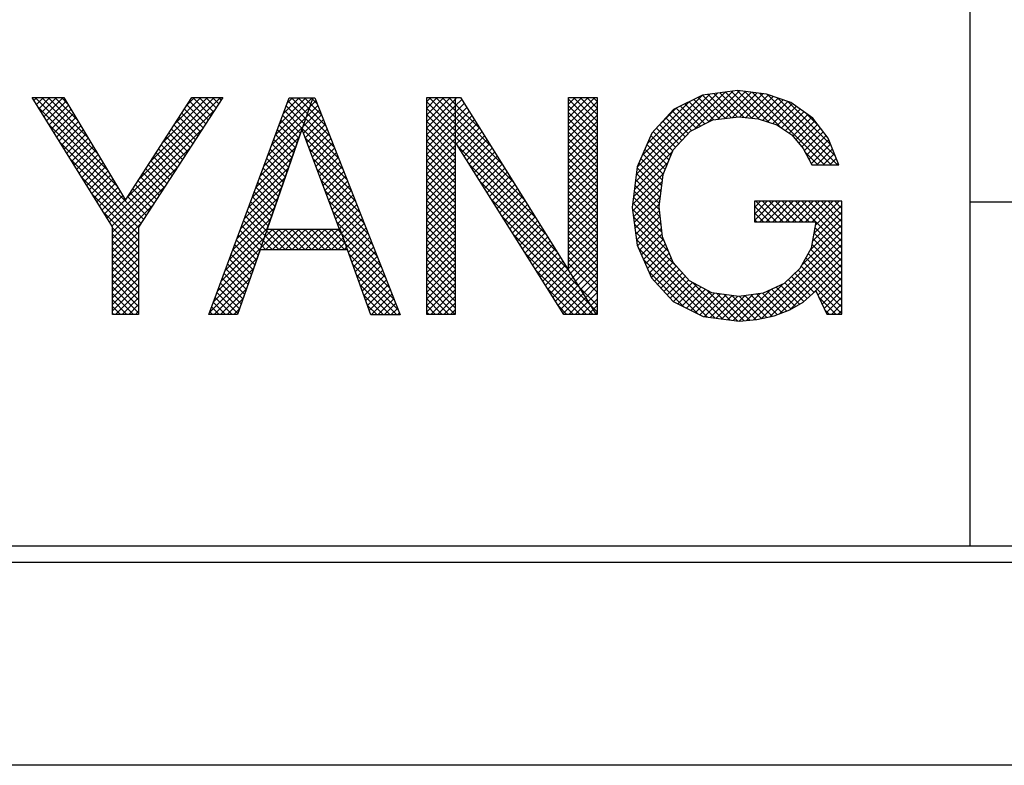
# Model space of a CAD drawing. Extents: x 2443 to 4204, y 32 to 1286.
# Drawn here: x 3600 to 3714, y 32 to 118 of the extents above; entities that cross this region are included whole.
import ezdxf

# ---------------------------------------------------------------- set-up
doc = ezdxf.new("R2010")
doc.units = 0
doc.header["$LTSCALE"] = 15
doc.header["$MEASUREMENT"] = 0
doc.layers.get('0').update_dxf_attribs({"color": 3, "linetype": 'CONTINUOUS'})
doc.layers.add('2', color=2, linetype='CONTINUOUS')
doc.layers.add('3', color=3, linetype='CONTINUOUS')

# ---------------------------------------------------------------- blocks, each defined once
blk = doc.blocks.new('*X0')
at = {"color": 0}
for p, q in [((452.523, 22.779), (452.57, 22.826)), ((452.523, 22.602), (452.696, 22.775)), ((452.523, 22.426), (452.764, 22.666)), ((453.192, 21.984), (452.523, 22.653)), ((452.523, 22.249), (452.832, 22.557)), ((453.489, 21.51), (452.523, 22.476)), ((452.523, 22.072), (452.9, 22.449)), ((452.523, 21.895), (452.968, 22.34)), ((453.787, 21.036), (452.523, 22.299)), ((452.523, 21.718), (453.036, 22.232)), ((454.084, 20.561), (452.523, 22.122)), ((452.56, 21.579), (453.105, 22.123)), ((452.628, 21.47), (453.173, 22.014)), ((454.382, 20.087), (452.523, 21.945)), ((454.679, 19.613), (452.523, 21.769)), ((452.697, 21.362), (453.241, 21.906)), ((452.765, 21.253), (453.309, 21.797)), ((454.976, 19.139), (452.6, 21.515)), ((452.833, 21.145), (453.377, 21.688)), ((452.901, 21.036), (453.445, 21.58)), ((452.97, 20.928), (453.513, 21.471)), ((453.038, 20.819), (453.582, 21.363)), ((453.106, 20.711), (453.65, 21.254)), ((455.274, 18.664), (452.9, 21.038)), ((453.175, 20.602), (453.718, 21.145)), ((453.243, 20.494), (453.786, 21.037)), ((453.311, 20.385), (453.854, 20.928)), ((453.379, 20.277), (453.922, 20.819)), ((453.448, 20.168), (453.99, 20.711)), ((455.571, 18.19), (453.2, 20.561)), ((453.516, 20.06), (454.059, 20.602)), ((453.584, 19.951), (454.127, 20.493)), ((453.653, 19.843), (454.195, 20.385)), ((453.721, 19.734), (454.263, 20.276)), ((453.789, 19.626), (454.331, 20.168)), ((455.869, 17.716), (453.5, 20.085)), ((453.857, 19.517), (454.399, 20.059)), ((453.926, 19.409), (454.467, 19.95)), ((453.994, 19.3), (454.536, 19.842)), ((454.062, 19.192), (454.604, 19.733)), ((454.13, 19.083), (454.672, 19.624)), ((456.166, 17.242), (453.8, 19.608)), ((454.199, 18.975), (454.74, 19.516)), ((454.267, 18.866), (454.808, 19.407)), ((456.236, 16.995), (454.1, 19.131)), ((454.335, 18.758), (454.876, 19.298)), ((454.404, 18.649), (454.944, 19.19)), ((454.472, 18.541), (455.013, 19.081)), ((454.54, 18.432), (455.081, 18.973)), ((454.608, 18.324), (455.149, 18.864)), ((456.06, 16.995), (454.4, 18.654)), ((454.677, 18.215), (455.217, 18.755)), ((454.745, 18.107), (455.285, 18.647)), ((454.813, 17.998), (455.353, 18.538)), ((454.881, 17.89), (455.421, 18.429)), ((454.95, 17.781), (455.489, 18.321)), ((455.883, 16.995), (454.7, 18.177)), ((455.018, 17.673), (455.558, 18.212)), ((455.086, 17.564), (455.626, 18.103)), ((455.155, 17.456), (455.694, 17.995)), ((455.223, 17.347), (455.762, 17.886)), ((455.291, 17.239), (455.83, 17.778)), ((455.706, 16.995), (455.001, 17.7)), ((455.359, 17.13), (455.898, 17.669)), ((455.428, 17.022), (455.966, 17.56)), ((455.578, 16.995), (456.035, 17.452)), ((455.754, 16.995), (456.103, 17.343)), ((455.931, 16.995), (456.171, 17.234)), ((455.529, 16.995), (455.301, 17.224)), ((456.108, 16.995), (456.239, 17.126)), ((456.285, 16.995), (456.307, 17.017))]:
    blk.add_line(p, q, dxfattribs=at)
blk = doc.blocks.new('*X1')
at = {"color": 0}
for p, q in [((455.576, 22.119), (456.282, 22.826)), ((455.576, 22.296), (456.105, 22.826)), ((455.576, 22.473), (455.929, 22.826)), ((455.576, 22.65), (455.752, 22.826)), ((456.343, 22.191), (455.709, 22.826)), ((456.343, 22.368), (455.886, 22.826)), ((456.343, 22.545), (456.062, 22.826)), ((456.343, 22.721), (456.239, 22.826)), ((456.343, 22.014), (455.576, 22.782)), ((455.576, 21.942), (456.343, 22.71)), ((456.343, 21.838), (455.576, 22.605)), ((455.576, 21.766), (456.343, 22.533)), ((456.343, 21.661), (455.576, 22.429)), ((455.576, 21.589), (456.343, 22.357)), ((456.343, 21.484), (455.576, 22.252)), ((455.576, 21.412), (456.343, 22.18)), ((456.343, 21.307), (455.576, 22.075)), ((455.576, 21.235), (456.343, 22.003)), ((456.343, 21.13), (455.576, 21.898)), ((455.576, 21.059), (456.343, 21.826)), ((456.343, 20.954), (455.576, 21.721)), ((455.576, 20.882), (456.343, 21.65)), ((456.343, 20.777), (455.576, 21.545)), ((455.576, 20.705), (456.343, 21.473)), ((456.343, 20.6), (455.576, 21.368)), ((455.576, 20.528), (456.343, 21.296)), ((456.343, 20.423), (455.576, 21.191)), ((455.576, 20.351), (456.343, 21.119)), ((456.343, 20.247), (455.576, 21.014)), ((455.576, 20.175), (456.343, 20.942)), ((456.343, 20.07), (455.576, 20.838)), ((455.576, 19.998), (456.343, 20.766)), ((456.343, 19.893), (455.576, 20.661)), ((455.576, 19.821), (456.343, 20.589)), ((456.343, 19.716), (455.576, 20.484)), ((455.576, 19.644), (456.343, 20.412)), ((456.343, 19.539), (455.576, 20.307)), ((455.576, 19.468), (456.343, 20.235)), ((456.343, 19.363), (455.576, 20.13)), ((455.576, 19.291), (456.343, 20.059)), ((456.343, 19.186), (455.576, 19.954)), ((455.576, 19.114), (456.343, 19.882)), ((456.343, 19.009), (455.576, 19.777)), ((455.576, 18.937), (456.343, 19.705)), ((456.343, 18.832), (455.576, 19.6)), ((455.576, 18.76), (456.343, 19.528)), ((456.343, 18.656), (455.576, 19.423)), ((455.576, 18.584), (456.343, 19.351)), ((456.343, 18.479), (455.576, 19.247)), ((455.576, 18.407), (456.343, 19.175)), ((456.343, 18.302), (455.576, 19.07)), ((455.576, 18.23), (456.343, 18.998)), ((456.343, 18.125), (455.576, 18.893)), ((456.343, 17.948), (455.576, 18.716)), ((455.626, 18.103), (456.343, 18.821)), ((455.694, 17.995), (456.343, 18.644)), ((456.343, 17.772), (455.576, 18.539)), ((456.343, 17.595), (455.576, 18.363)), ((455.762, 17.886), (456.343, 18.468)), ((455.83, 17.778), (456.343, 18.291)), ((455.898, 17.669), (456.343, 18.114)), ((455.966, 17.56), (456.343, 17.937)), ((456.343, 17.241), (455.869, 17.716)), ((456.035, 17.452), (456.343, 17.76)), ((456.103, 17.343), (456.343, 17.584)), ((456.343, 17.065), (456.166, 17.242)), ((456.171, 17.234), (456.343, 17.407)), ((456.239, 17.126), (456.343, 17.23)), ((456.307, 17.017), (456.343, 17.053))]:
    blk.add_line(p, q, dxfattribs=at)
blk = doc.blocks.new('*X8')
at = {"color": 0}
for p, q in [((451.755, 22.188), (452.393, 22.826)), ((451.755, 22.365), (452.216, 22.826)), ((451.755, 22.542), (452.04, 22.826)), ((451.755, 22.718), (451.863, 22.826)), ((452.523, 22.122), (451.82, 22.826)), ((452.523, 22.299), (451.996, 22.826)), ((452.523, 22.476), (452.173, 22.826)), ((452.523, 22.653), (452.35, 22.826)), ((451.755, 22.011), (452.523, 22.779)), ((452.523, 21.945), (451.755, 22.713)), ((451.755, 21.835), (452.523, 22.602)), ((452.523, 21.769), (451.755, 22.536)), ((451.755, 21.658), (452.523, 22.426)), ((452.523, 21.592), (451.755, 22.36)), ((451.755, 21.481), (452.523, 22.249)), ((452.523, 21.415), (451.755, 22.183)), ((451.755, 21.304), (452.523, 22.072)), ((452.523, 21.238), (451.755, 22.006)), ((451.755, 21.127), (452.523, 21.895)), ((452.523, 21.062), (451.755, 21.829)), ((451.755, 20.951), (452.523, 21.718)), ((452.523, 20.885), (451.755, 21.653)), ((451.755, 20.774), (452.523, 21.542)), ((452.523, 20.708), (451.755, 21.476)), ((451.755, 20.597), (452.523, 21.365)), ((452.523, 20.531), (451.755, 21.299)), ((451.755, 20.42), (452.523, 21.188)), ((452.523, 20.354), (451.755, 21.122)), ((451.755, 20.244), (452.523, 21.011)), ((452.523, 20.178), (451.755, 20.945)), ((451.755, 20.067), (452.523, 20.835)), ((452.523, 20.001), (451.755, 20.769)), ((451.755, 19.89), (452.523, 20.658)), ((452.523, 19.824), (451.755, 20.592)), ((451.755, 19.713), (452.523, 20.481)), ((452.523, 19.647), (451.755, 20.415)), ((451.755, 19.536), (452.523, 20.304)), ((452.523, 19.471), (451.755, 20.238)), ((451.755, 19.36), (452.523, 20.127)), ((452.523, 19.294), (451.755, 20.062)), ((451.755, 19.183), (452.523, 19.951)), ((452.523, 19.117), (451.755, 19.885)), ((451.755, 19.006), (452.523, 19.774)), ((452.523, 18.94), (451.755, 19.708)), ((451.755, 18.829), (452.523, 19.597)), ((452.523, 18.763), (451.755, 19.531)), ((451.755, 18.653), (452.523, 19.42)), ((452.523, 18.587), (451.755, 19.354)), ((451.755, 18.476), (452.523, 19.244)), ((452.523, 18.41), (451.755, 19.178)), ((451.755, 18.299), (452.523, 19.067)), ((452.523, 18.233), (451.755, 19.001)), ((451.755, 18.122), (452.523, 18.89)), ((452.523, 18.056), (451.755, 18.824)), ((451.755, 17.945), (452.523, 18.713)), ((452.523, 17.88), (451.755, 18.647)), ((451.755, 17.769), (452.523, 18.536)), ((452.523, 17.703), (451.755, 18.471)), ((451.755, 17.592), (452.523, 18.36)), ((452.523, 17.526), (451.755, 18.294)), ((451.755, 17.415), (452.523, 18.183)), ((452.523, 17.349), (451.755, 18.117)), ((451.755, 17.238), (452.523, 18.006)), ((452.523, 17.172), (451.755, 17.94)), ((451.755, 17.062), (452.523, 17.829)), ((452.524, 16.995), (451.755, 17.763)), ((452.347, 16.995), (451.755, 17.587)), ((451.865, 16.995), (452.523, 17.653)), ((452.171, 16.995), (451.755, 17.41)), ((451.994, 16.995), (451.755, 17.233)), ((452.042, 16.995), (452.523, 17.476)), ((452.219, 16.995), (452.523, 17.299)), ((451.817, 16.995), (451.755, 17.056)), ((452.396, 16.995), (452.523, 17.122))]:
    blk.add_line(p, q, dxfattribs=at)
blk = doc.blocks.new('*X7')
at = {"color": 0}
for p, q in [((447.689, 21.834), (448.674, 22.819)), ((447.793, 22.115), (448.497, 22.819)), ((447.897, 22.396), (448.32, 22.819)), ((448.001, 22.677), (448.143, 22.819)), ((448.541, 22.392), (448.115, 22.819)), ((448.587, 22.523), (448.291, 22.819)), ((448.632, 22.654), (448.468, 22.819)), ((448.678, 22.785), (448.645, 22.819)), ((447.585, 21.553), (448.603, 22.572)), ((448.45, 22.13), (447.975, 22.605)), ((448.495, 22.261), (448.023, 22.734)), ((448.509, 22.3), (448.821, 22.613)), ((448.603, 22.572), (448.772, 22.74)), ((448.917, 22.37), (448.632, 22.654)), ((448.803, 22.661), (448.678, 22.785)), ((447.48, 21.272), (448.509, 22.3)), ((448.352, 21.874), (447.879, 22.347)), ((448.404, 21.999), (447.927, 22.476)), ((448.414, 22.029), (448.871, 22.486)), ((448.434, 21.872), (448.921, 22.359)), ((449.146, 21.787), (448.541, 22.392)), ((449.032, 22.078), (448.587, 22.523)), ((447.376, 20.991), (448.414, 22.029)), ((448.261, 21.612), (447.783, 22.089)), ((448.306, 21.743), (447.831, 22.218)), ((449.375, 21.204), (448.45, 22.13)), ((448.483, 21.744), (448.971, 22.232)), ((449.261, 21.496), (448.495, 22.261)), ((448.531, 21.615), (449.021, 22.105)), ((447.272, 20.71), (448.307, 21.745)), ((448.169, 21.35), (447.688, 21.831)), ((448.215, 21.481), (447.736, 21.96)), ((449.49, 20.913), (448.404, 21.999)), ((449.604, 20.622), (448.483, 21.743)), ((448.579, 21.487), (449.071, 21.978)), ((448.627, 21.358), (449.121, 21.852)), ((447.168, 20.429), (448.212, 21.473)), ((448.077, 21.088), (447.592, 21.573)), ((448.123, 21.219), (447.64, 21.702)), ((448.675, 21.229), (449.171, 21.725)), ((448.724, 21.101), (449.221, 21.598)), ((447.986, 20.826), (447.497, 21.315)), ((448.031, 20.957), (447.544, 21.444)), ((449.719, 20.33), (448.589, 21.46)), ((448.772, 20.972), (449.27, 21.471)), ((448.82, 20.844), (449.32, 21.344)), ((448.868, 20.715), (449.37, 21.217)), ((447.064, 20.148), (448.117, 21.201)), ((447.894, 20.564), (447.401, 21.057)), ((447.94, 20.695), (447.449, 21.186)), ((449.834, 20.039), (448.695, 21.178)), ((448.917, 20.587), (449.42, 21.09)), ((448.965, 20.458), (449.47, 20.963)), ((446.96, 19.867), (448.022, 20.929)), ((447.802, 20.302), (447.305, 20.799)), ((447.848, 20.433), (447.353, 20.928)), ((449.948, 19.748), (448.801, 20.895)), ((449.013, 20.33), (449.52, 20.836)), ((449.061, 20.201), (449.57, 20.71)), ((446.855, 19.586), (447.926, 20.657)), ((447.665, 19.91), (447.162, 20.413)), ((447.711, 20.041), (447.21, 20.541)), ((447.756, 20.172), (447.257, 20.67)), ((450.063, 19.456), (448.907, 20.612)), ((449.109, 20.072), (449.62, 20.583)), ((449.158, 19.944), (449.67, 20.456)), ((446.751, 19.305), (447.831, 20.385)), ((447.573, 19.648), (447.066, 20.155)), ((447.619, 19.779), (447.114, 20.284)), ((450.177, 19.165), (449.013, 20.329)), ((449.206, 19.815), (449.719, 20.329)), ((449.254, 19.687), (449.769, 20.202)), ((446.647, 19.024), (447.736, 20.113)), ((447.481, 19.386), (446.971, 19.897)), ((447.527, 19.517), (447.018, 20.026)), ((450.292, 18.874), (449.119, 20.046)), ((449.302, 19.558), (449.819, 20.075)), ((449.351, 19.43), (449.869, 19.948)), ((446.543, 18.743), (447.641, 19.841)), ((447.399, 19.115), (446.875, 19.639)), ((447.444, 19.246), (446.923, 19.768)), ((450.406, 18.582), (449.226, 19.763)), ((449.399, 19.301), (449.919, 19.821)), ((449.457, 19.183), (449.969, 19.694)), ((446.439, 18.462), (447.545, 19.569)), ((447.307, 18.853), (446.779, 19.381)), ((447.353, 18.984), (446.827, 19.51)), ((450.521, 18.291), (449.332, 19.48)), ((449.504, 19.053), (450.019, 19.568)), ((449.551, 18.923), (450.069, 19.441)), ((446.335, 18.181), (447.45, 19.297)), ((447.216, 18.591), (446.684, 19.123)), ((447.262, 18.722), (446.731, 19.252)), ((447.279, 18.773), (447.792, 19.286)), ((447.374, 19.044), (447.616, 19.286)), ((447.779, 18.734), (447.399, 19.115)), ((447.418, 18.734), (447.969, 19.286)), ((447.956, 18.734), (447.444, 19.246)), ((448.133, 18.734), (447.581, 19.286)), ((447.595, 18.734), (448.146, 19.286)), ((448.31, 18.734), (447.758, 19.286)), ((447.772, 18.734), (448.323, 19.286)), ((448.486, 18.734), (447.935, 19.286)), ((447.948, 18.734), (448.5, 19.286)), ((448.663, 18.734), (448.112, 19.286)), ((448.125, 18.734), (448.676, 19.286)), ((448.84, 18.734), (448.289, 19.286)), ((448.302, 18.734), (448.853, 19.286)), ((449.017, 18.734), (448.465, 19.286)), ((448.479, 18.734), (449.03, 19.286)), ((449.193, 18.734), (448.642, 19.286)), ((448.655, 18.734), (449.207, 19.286)), ((449.37, 18.734), (448.819, 19.286)), ((448.832, 18.734), (449.383, 19.286)), ((449.547, 18.734), (448.996, 19.286)), ((449.009, 18.734), (449.457, 19.183)), ((449.559, 18.899), (449.172, 19.286)), ((449.46, 19.175), (449.349, 19.286)), ((450.635, 18), (449.46, 19.175)), ((449.598, 18.793), (450.119, 19.314)), ((449.644, 18.663), (450.169, 19.187)), ((446.23, 17.9), (447.374, 19.044)), ((447.125, 18.328), (446.588, 18.865)), ((447.17, 18.46), (446.636, 18.994)), ((447.426, 18.734), (447.307, 18.853)), ((447.602, 18.734), (447.353, 18.984)), ((449.186, 18.734), (449.504, 19.053)), ((449.363, 18.734), (449.551, 18.923)), ((450.75, 17.708), (449.559, 18.899)), ((449.691, 18.533), (450.218, 19.06)), ((449.738, 18.403), (450.268, 18.933)), ((446.126, 17.619), (447.279, 18.773)), ((447.033, 18.066), (446.492, 18.607)), ((447.079, 18.197), (446.54, 18.736)), ((449.539, 18.734), (449.598, 18.793)), ((450.864, 17.417), (449.658, 18.623)), ((449.784, 18.272), (450.318, 18.806)), ((449.831, 18.142), (450.368, 18.679)), ((446.022, 17.339), (447.185, 18.501)), ((446.942, 17.804), (446.397, 18.349)), ((446.988, 17.935), (446.445, 18.478)), ((450.979, 17.126), (449.758, 18.347)), ((449.878, 18.012), (450.418, 18.553)), ((449.924, 17.882), (450.468, 18.426)), ((449.971, 17.752), (450.518, 18.299)), ((445.918, 17.058), (447.09, 18.23)), ((446.85, 17.542), (446.301, 18.091)), ((446.896, 17.673), (446.349, 18.22)), ((450.949, 16.979), (449.857, 18.071)), ((450.018, 17.622), (450.568, 18.172)), ((450.065, 17.492), (450.618, 18.045)), ((446.028, 16.991), (446.996, 17.959)), ((446.759, 17.28), (446.205, 17.833)), ((446.805, 17.411), (446.253, 17.962)), ((450.772, 16.979), (449.956, 17.796)), ((450.111, 17.362), (450.667, 17.918)), ((450.158, 17.232), (450.717, 17.791)), ((446.668, 17.018), (446.11, 17.575)), ((446.713, 17.149), (446.158, 17.704)), ((446.204, 16.991), (446.901, 17.687)), ((450.595, 16.979), (450.055, 17.52)), ((450.205, 17.102), (450.767, 17.664)), ((450.259, 16.979), (450.817, 17.537)), ((446.341, 16.991), (446.014, 17.317)), ((446.518, 16.991), (446.062, 17.446)), ((446.381, 16.991), (446.807, 17.416)), ((450.418, 16.979), (450.154, 17.244)), ((450.436, 16.979), (450.867, 17.411)), ((450.613, 16.979), (450.917, 17.284)), ((445.988, 16.991), (445.919, 17.06)), ((446.164, 16.991), (445.966, 17.189)), ((446.558, 16.991), (446.712, 17.145)), ((450.789, 16.979), (450.967, 17.157)), ((450.966, 16.979), (451.017, 17.03))]:
    blk.add_line(p, q, dxfattribs=at)
blk = doc.blocks.new('*X6')
at = {"color": 0}
for p, q in [((441.181, 22.751), (441.256, 22.826)), ((443.147, 20.892), (441.213, 22.826)), ((441.249, 22.642), (441.433, 22.826)), ((441.317, 22.533), (441.61, 22.826)), ((441.385, 22.424), (441.787, 22.826)), ((442.882, 21.334), (441.39, 22.826)), ((441.452, 22.315), (441.963, 22.826)), ((442.616, 21.776), (441.567, 22.826)), ((442.351, 22.218), (441.743, 22.826)), ((442.085, 22.66), (441.92, 22.826)), ((444.009, 20.629), (446.206, 22.826)), ((444.334, 21.13), (446.029, 22.826)), ((444.659, 21.632), (445.852, 22.826)), ((444.984, 22.134), (445.676, 22.826)), ((445.309, 22.636), (445.499, 22.826)), ((445.945, 22.336), (445.456, 22.826)), ((446.015, 22.443), (445.632, 22.826)), ((446.085, 22.55), (445.809, 22.826)), ((446.155, 22.657), (445.986, 22.826)), ((446.225, 22.764), (446.163, 22.826)), ((443.413, 20.449), (441.296, 22.566)), ((441.52, 22.206), (442.044, 22.73)), ((441.588, 22.097), (442.11, 22.619)), ((445.806, 22.122), (445.302, 22.626)), ((445.875, 22.229), (445.372, 22.733)), ((441.656, 21.988), (442.177, 22.509)), ((441.724, 21.879), (442.243, 22.398)), ((441.792, 21.77), (442.309, 22.288)), ((443.684, 20.127), (446.044, 22.487)), ((445.596, 21.802), (445.094, 22.304)), ((445.666, 21.909), (445.163, 22.411)), ((445.736, 22.015), (445.233, 22.518)), ((444.129, 19.556), (441.588, 22.097)), ((441.86, 21.661), (442.375, 22.177)), ((441.927, 21.552), (442.442, 22.067)), ((445.456, 21.588), (444.955, 22.089)), ((445.526, 21.695), (445.024, 22.196)), ((441.995, 21.443), (442.508, 21.956)), ((442.063, 21.335), (442.574, 21.846)), ((443.216, 19.483), (445.71, 21.977)), ((445.247, 21.267), (444.746, 21.767)), ((445.317, 21.374), (444.816, 21.875)), ((445.386, 21.481), (444.885, 21.982)), ((444.059, 19.45), (441.88, 21.629)), ((442.131, 21.226), (442.641, 21.735)), ((442.199, 21.117), (442.707, 21.625)), ((442.267, 21.008), (442.773, 21.514)), ((445.107, 21.053), (444.607, 21.553)), ((445.177, 21.16), (444.677, 21.66)), ((442.334, 20.899), (442.84, 21.404)), ((442.402, 20.79), (442.906, 21.294)), ((443.284, 19.374), (445.377, 21.466)), ((444.897, 20.732), (444.399, 21.231)), ((444.967, 20.839), (444.468, 21.338)), ((445.037, 20.946), (444.538, 21.445)), ((443.99, 19.342), (442.172, 21.16)), ((442.47, 20.681), (442.972, 21.183)), ((442.538, 20.572), (443.039, 21.073)), ((442.606, 20.463), (443.105, 20.962)), ((443.297, 19.21), (445.044, 20.956)), ((444.758, 20.519), (444.26, 21.016)), ((444.827, 20.626), (444.329, 21.124)), ((443.99, 19.165), (442.464, 20.691)), ((442.674, 20.354), (443.171, 20.852)), ((442.742, 20.245), (443.237, 20.741)), ((444.548, 20.198), (444.051, 20.694)), ((444.618, 20.305), (444.121, 20.802)), ((444.688, 20.412), (444.19, 20.909)), ((442.809, 20.136), (443.304, 20.631)), ((442.877, 20.027), (443.37, 20.52)), ((443.297, 19.033), (444.71, 20.446)), ((444.408, 19.984), (443.912, 20.48)), ((444.478, 20.091), (443.982, 20.587)), ((443.99, 18.988), (442.756, 20.222)), ((442.945, 19.918), (443.436, 20.41)), ((443.013, 19.81), (443.503, 20.299)), ((443.081, 19.701), (443.569, 20.189)), ((444.199, 19.663), (443.704, 20.158)), ((444.269, 19.77), (443.773, 20.265)), ((444.338, 19.877), (443.843, 20.373)), ((443.149, 19.592), (443.635, 20.078)), ((443.297, 18.856), (444.377, 19.936)), ((443.99, 18.811), (443.048, 19.754)), ((443.297, 18.679), (444.043, 19.426)), ((443.99, 18.635), (443.297, 19.328)), ((443.297, 18.503), (443.99, 19.196)), ((443.99, 18.458), (443.297, 19.151)), ((443.297, 18.326), (443.99, 19.019)), ((443.99, 18.281), (443.297, 18.974)), ((443.297, 18.149), (443.99, 18.842)), ((443.99, 18.104), (443.297, 18.797)), ((443.297, 17.972), (443.99, 18.665)), ((443.99, 17.928), (443.297, 18.62)), ((443.297, 17.796), (443.99, 18.488)), ((443.99, 17.751), (443.297, 18.444)), ((443.297, 17.619), (443.99, 18.312)), ((443.99, 17.574), (443.297, 18.267)), ((443.297, 17.442), (443.99, 18.135)), ((443.99, 17.397), (443.297, 18.09)), ((443.297, 17.265), (443.99, 17.958)), ((443.99, 17.22), (443.297, 17.913)), ((443.297, 17.088), (443.99, 17.781)), ((443.99, 17.044), (443.297, 17.737)), ((443.862, 16.995), (443.297, 17.56)), ((443.38, 16.995), (443.99, 17.605)), ((443.685, 16.995), (443.297, 17.383)), ((443.557, 16.995), (443.99, 17.428)), ((443.734, 16.995), (443.99, 17.251)), ((443.509, 16.995), (443.297, 17.206)), ((443.332, 16.995), (443.297, 17.029)), ((443.91, 16.995), (443.99, 17.074))]:
    blk.add_line(p, q, dxfattribs=at)
blk = doc.blocks.new('*X2')
at = {"color": 0}
for p, q in [((457.371, 20.556), (459.791, 22.976)), ((457.396, 20.757), (459.586, 22.947)), ((457.42, 20.958), (459.381, 22.919)), ((457.552, 21.267), (459.172, 22.887)), ((458.984, 21.992), (459.996, 23.004)), ((459.644, 22.249), (459.061, 22.832)), ((459.802, 22.268), (459.179, 22.891)), ((459.332, 22.163), (460.183, 23.015)), ((459.96, 22.287), (459.334, 22.913)), ((460.117, 22.306), (459.489, 22.934)), ((459.588, 22.242), (460.34, 22.994)), ((460.306, 22.295), (459.645, 22.956)), ((459.789, 22.267), (460.496, 22.973)), ((460.504, 22.274), (459.8, 22.977)), ((460.709, 22.245), (459.955, 22.999)), ((459.99, 22.291), (460.652, 22.953)), ((460.966, 22.164), (460.111, 23.02)), ((460.184, 22.308), (460.808, 22.932)), ((461.269, 22.039), (460.309, 22.998)), ((460.343, 22.291), (460.954, 22.902)), ((460.503, 22.274), (461.086, 22.857)), ((462.465, 21.019), (460.513, 22.971)), ((460.663, 22.257), (461.218, 22.812)), ((462.642, 21.019), (460.717, 22.944)), ((462.818, 21.019), (460.926, 22.911)), ((462.753, 21.261), (461.195, 22.819)), ((457.687, 21.579), (458.823, 22.715)), ((457.953, 22.022), (458.474, 22.542)), ((459.006, 22.003), (458.469, 22.54)), ((459.125, 22.061), (458.588, 22.599)), ((459.243, 22.12), (458.706, 22.657)), ((459.362, 22.178), (458.824, 22.715)), ((459.487, 22.23), (458.943, 22.774)), ((460.8, 22.217), (461.349, 22.766)), ((460.934, 22.174), (461.481, 22.721)), ((461.069, 22.132), (461.601, 22.665)), ((461.199, 22.086), (461.704, 22.591)), ((462.634, 21.557), (461.464, 22.727)), ((458.71, 21.77), (458.196, 22.283)), ((458.794, 21.862), (458.281, 22.375)), ((458.888, 21.945), (458.366, 22.467)), ((461.305, 22.015), (461.807, 22.517)), ((461.41, 21.943), (461.91, 22.444)), ((461.516, 21.872), (462.014, 22.37)), ((461.613, 21.792), (462.117, 22.296)), ((462.332, 22.037), (461.96, 22.408)), ((458.457, 21.492), (457.941, 22.008)), ((458.541, 21.584), (458.026, 22.1)), ((458.625, 21.677), (458.111, 22.192)), ((461.693, 21.695), (462.202, 22.205)), ((461.772, 21.598), (462.279, 22.105)), ((461.852, 21.501), (462.356, 22.005)), ((458.33, 21.265), (457.786, 21.809)), ((458.381, 21.391), (457.855, 21.916)), ((461.921, 21.394), (462.433, 21.905)), ((461.983, 21.278), (462.51, 21.806)), ((458.227, 21.014), (457.68, 21.562)), ((458.279, 21.14), (457.733, 21.685)), ((462.044, 21.163), (462.578, 21.697)), ((462.105, 21.048), (462.629, 21.571)), ((457.347, 20.355), (458.38, 21.388)), ((458.125, 20.763), (457.573, 21.315)), ((458.176, 20.889), (457.626, 21.439)), ((462.288, 21.019), (461.93, 21.378)), ((462.254, 21.019), (462.679, 21.445)), ((462.431, 21.019), (462.73, 21.319)), ((457.323, 20.155), (458.258, 21.089)), ((458.083, 20.452), (457.466, 21.069)), ((458.103, 20.608), (457.519, 21.192)), ((462.608, 21.019), (462.781, 21.193)), ((462.784, 21.019), (462.832, 21.067)), ((457.299, 19.954), (458.136, 20.79)), ((458.043, 20.138), (457.399, 20.782)), ((458.063, 20.295), (457.417, 20.94)), ((457.301, 19.778), (458.099, 20.577)), ((458.019, 19.808), (457.361, 20.467)), ((458.022, 19.982), (457.38, 20.625)), ((457.321, 19.622), (458.073, 20.374)), ((458.066, 19.408), (457.323, 20.151)), ((457.341, 19.465), (458.047, 20.171)), ((458.042, 19.608), (457.342, 20.309)), ((458.089, 19.208), (457.304, 19.993)), ((457.362, 19.309), (458.021, 19.968)), ((460.576, 19.871), (460.75, 20.046)), ((460.576, 19.694), (460.927, 20.046)), ((460.576, 19.518), (461.104, 20.046)), ((460.995, 19.484), (460.576, 19.903)), ((461.171, 19.484), (460.61, 20.046)), ((460.719, 19.484), (461.281, 20.046)), ((461.348, 19.484), (460.787, 20.046)), ((460.896, 19.484), (461.457, 20.046)), ((461.525, 19.484), (460.963, 20.046)), ((461.073, 19.484), (461.634, 20.046)), ((461.702, 19.484), (461.14, 20.046)), ((461.249, 19.484), (461.811, 20.046)), ((461.879, 19.484), (461.317, 20.046)), ((461.426, 19.484), (461.988, 20.046)), ((462.055, 19.484), (461.494, 20.046)), ((461.603, 19.484), (462.164, 20.046)), ((462.935, 18.781), (461.671, 20.046)), ((461.78, 19.484), (462.341, 20.046)), ((462.935, 18.958), (461.847, 20.046)), ((461.956, 19.484), (462.518, 20.046)), ((462.935, 19.135), (462.024, 20.046)), ((462.133, 19.484), (462.695, 20.046)), ((462.175, 19.173), (462.935, 19.933)), ((462.935, 19.312), (462.201, 20.046)), ((462.215, 19.39), (462.872, 20.046)), ((462.935, 19.489), (462.378, 20.046)), ((462.935, 19.665), (462.554, 20.046)), ((462.935, 19.842), (462.731, 20.046)), ((462.935, 20.019), (462.908, 20.046)), ((458.148, 18.972), (457.295, 19.826)), ((458.269, 18.675), (457.321, 19.623)), ((457.382, 19.152), (458.021, 19.792)), ((457.402, 18.996), (458.04, 19.633)), ((460.818, 19.484), (460.576, 19.727)), ((462.136, 18.956), (462.935, 19.756)), ((458.471, 18.296), (457.347, 19.419)), ((457.426, 18.843), (458.058, 19.475)), ((460.641, 19.484), (460.576, 19.55)), ((461.85, 18.318), (462.935, 19.402)), ((462.068, 18.712), (462.935, 19.579)), ((459.717, 16.873), (457.374, 19.216)), ((457.48, 18.72), (458.076, 19.317)), ((457.534, 18.597), (458.095, 19.158)), ((460.557, 16.848), (462.935, 19.226)), ((462.935, 18.428), (462.178, 19.185)), ((462.935, 18.605), (462.205, 19.334)), ((459.514, 16.899), (457.4, 19.013)), ((457.587, 18.474), (458.13, 19.017)), ((457.641, 18.351), (458.181, 18.891)), ((460.769, 16.882), (462.935, 19.049)), ((460.995, 16.932), (462.935, 18.872)), ((462.935, 18.074), (462.123, 18.887)), ((462.935, 18.251), (462.15, 19.036)), ((459.312, 16.924), (457.452, 18.784)), ((457.695, 18.228), (458.232, 18.765)), ((457.748, 18.105), (458.283, 18.639)), ((461.25, 17.011), (462.935, 18.695)), ((462.935, 17.721), (462.024, 18.632)), ((462.935, 17.898), (462.087, 18.746)), ((459.043, 17.017), (457.589, 18.471)), ((457.802, 17.982), (458.334, 18.514)), ((457.886, 17.889), (458.385, 18.388)), ((457.971, 17.797), (458.47, 18.296)), ((461.534, 17.118), (462.935, 18.518)), ((462.935, 17.367), (461.898, 18.404)), ((462.935, 17.544), (461.961, 18.518)), ((462.156, 17.563), (462.935, 18.342)), ((458.69, 17.193), (457.726, 18.157)), ((458.056, 17.705), (458.555, 18.204)), ((458.141, 17.614), (458.64, 18.113)), ((462.184, 17.588), (461.669, 18.103)), ((462.935, 17.014), (461.759, 18.189)), ((462.935, 17.19), (461.835, 18.29)), ((462.286, 17.516), (462.935, 18.165)), ((458.226, 17.522), (458.725, 18.021)), ((458.311, 17.43), (458.81, 17.929)), ((458.397, 17.339), (458.916, 17.858)), ((458.515, 17.28), (459.03, 17.795)), ((459.919, 16.848), (458.9, 17.866)), ((460.365, 16.833), (461.343, 17.81)), ((461.795, 17.27), (461.282, 17.783)), ((461.904, 17.338), (461.398, 17.844)), ((461.997, 17.421), (461.488, 17.93)), ((462.091, 17.504), (461.579, 18.017)), ((462.342, 17.395), (462.935, 17.988)), ((462.398, 17.274), (462.935, 17.811)), ((458.633, 17.222), (459.144, 17.733)), ((458.751, 17.163), (459.259, 17.67)), ((458.869, 17.104), (459.373, 17.608)), ((458.987, 17.045), (459.507, 17.565)), ((459.104, 16.986), (459.664, 17.545)), ((459.23, 16.935), (459.82, 17.525)), ((460.121, 16.822), (459.29, 17.653)), ((459.387, 16.915), (459.977, 17.504)), ((460.293, 16.827), (459.562, 17.558)), ((459.701, 16.875), (460.33, 17.504)), ((460.457, 16.84), (459.765, 17.532)), ((459.858, 16.855), (460.532, 17.53)), ((460.621, 16.853), (459.968, 17.506)), ((460.015, 16.836), (460.735, 17.556)), ((460.174, 16.818), (461.017, 17.661)), ((460.913, 16.914), (460.324, 17.503)), ((461.058, 16.946), (460.481, 17.523)), ((461.192, 16.989), (460.637, 17.544)), ((461.321, 17.037), (460.794, 17.564)), ((461.449, 17.086), (460.919, 17.616)), ((461.571, 17.14), (461.04, 17.671)), ((461.683, 17.205), (461.161, 17.727)), ((462.454, 17.153), (462.935, 17.635)), ((459.544, 16.895), (460.133, 17.484)), ((460.768, 16.882), (460.168, 17.483)), ((462.768, 17.004), (462.312, 17.46)), ((462.51, 17.033), (462.935, 17.458)), ((462.658, 17.004), (462.935, 17.281)), ((462.591, 17.004), (462.465, 17.131)), ((462.835, 17.004), (462.935, 17.104))]:
    blk.add_line(p, q, dxfattribs=at)
blk = doc.blocks.new('SAM')
at = {"layer": '3'}
for p, q in [((-4.89, -1.768), (-5.418, -2.028)), ((-4.249, -1.679), (-4.89, -1.768)), ((-3.721, -1.749), (-4.249, -1.679)), ((-3.277, -1.901), (-3.721, -1.749)), ((-15.668, -4.169), (-17.136, -1.812)), ((-17.136, -1.812), (-16.558, -1.812)), ((-16.558, -1.812), (-15.433, -3.686)), ((-15.433, -3.686), (-14.22, -1.812)), ((-13.654, -1.812), (-15.198, -4.175)), ((-14.22, -1.812), (-13.654, -1.812)), ((-13.907, -5.772), (-12.441, -1.817)), ((-13.907, -5.772), (-12.441, -1.817)), ((-12.009, -1.817), (-13.388, -5.772)), ((-12.441, -1.817), (-11.975, -1.817)), ((-12.441, -1.817), (-11.975, -1.817)), ((-11.975, -1.817), (-10.417, -5.779)), ((-11.975, -1.817), (-10.417, -5.779)), ((-9.929, -5.769), (-9.929, -1.812)), ((-9.929, -1.812), (-9.313, -1.812)), ((-9.408, -1.812), (-9.408, -5.769)), ((-9.313, -1.812), (-6.831, -5.769)), ((-7.337, -1.812), (-6.816, -1.812)), ((-7.337, -4.962), (-7.337, -1.812)), ((-6.816, -1.812), (-6.816, -5.769)), ((-2.876, -2.187), (-3.277, -1.901)), ((-5.418, -2.028), (-5.818, -2.46)), ((-5.113, -2.422), (-4.7, -2.219)), ((-4.7, -2.219), (-4.23, -2.162)), ((-4.23, -2.162), (-3.874, -2.2)), ((-3.874, -2.2), (-3.531, -2.308)), ((-3.531, -2.308), (-3.258, -2.492)), ((-2.597, -2.549), (-2.876, -2.187)), ((-12.211, -2.382), (-12.853, -4.214)), ((-11.524, -4.214), (-12.211, -2.382)), ((-11.524, -4.214), (-12.211, -2.382)), ((-5.818, -2.46), (-6.085, -3.076)), ((-5.424, -2.765), (-5.113, -2.422)), ((-3.258, -2.492), (-3.054, -2.74)), ((-7.426, -5.769), (-9.408, -2.619)), ((-2.4, -3.038), (-2.597, -2.549)), ((-5.608, -3.216), (-5.424, -2.765)), ((-3.054, -2.74), (-2.895, -3.038)), ((-2.895, -3.038), (-2.4, -3.038)), ((-6.085, -3.076), (-6.174, -3.819)), ((-5.685, -3.807), (-5.608, -3.216)), ((-3.944, -3.699), (-3.944, -4.08)), ((-2.343, -3.699), (-3.944, -3.699)), ((-2.343, -5.763), (-2.343, -3.699)), ((-6.174, -3.819), (-6.085, -4.505)), ((-5.621, -4.353), (-5.685, -3.807)), ((-3.944, -4.08), (-2.819, -4.08)), ((-2.819, -4.08), (-2.908, -4.562)), ((-15.668, -5.769), (-15.668, -4.169)), ((-15.198, -4.175), (-15.198, -5.769)), ((-12.853, -4.214), (-11.524, -4.214)), ((-12.845, -4.214), (-11.513, -4.214)), ((-10.951, -5.779), (-11.513, -4.214)), ((-5.43, -4.823), (-5.621, -4.353)), ((-12.975, -4.588), (-13.388, -5.772)), ((-11.379, -4.588), (-12.975, -4.588)), ((-11.379, -4.588), (-12.975, -4.588)), ((-10.951, -5.779), (-11.379, -4.588)), ((-6.085, -4.505), (-5.824, -5.102)), ((-2.908, -4.562), (-3.111, -4.931)), ((-5.126, -5.153), (-5.43, -4.823)), ((-3.111, -4.931), (-3.397, -5.204)), ((-5.824, -5.102), (-5.424, -5.534)), ((-4.719, -5.375), (-5.126, -5.153)), ((-3.397, -5.204), (-3.785, -5.382)), ((-4.23, -5.439), (-4.719, -5.375)), ((-3.785, -5.382), (-4.23, -5.439)), ((-3.054, -5.547), (-2.819, -5.337)), ((-2.819, -5.337), (-2.622, -5.763)), ((-5.424, -5.534), (-4.878, -5.807)), ((-3.296, -5.686), (-3.054, -5.547)), ((-3.582, -5.794), (-3.296, -5.686)), ((-15.198, -5.769), (-15.668, -5.769)), ((-13.388, -5.772), (-13.907, -5.772)), ((-13.388, -5.772), (-13.907, -5.772)), ((-10.417, -5.779), (-10.951, -5.779)), ((-10.417, -5.779), (-10.951, -5.779)), ((-9.408, -5.769), (-9.929, -5.769)), ((-6.816, -5.769), (-7.426, -5.769)), ((-4.878, -5.807), (-4.223, -5.89)), ((-4.223, -5.89), (-3.899, -5.864)), ((-3.899, -5.864), (-3.582, -5.794)), ((-2.622, -5.763), (-2.343, -5.763))]:
    blk.add_line(p, q, dxfattribs=at)
at = {"layer": '3', "xscale": 0.6785727539062499, "yscale": 0.6785727539062499, "zscale": 0.6785727539062499}
for name in ['*X2', '*X6', '*X7', '*X8', '*X0', '*X1']:
    blk.add_blockref(name, (-316.478, -17.301), dxfattribs=at)

msp = doc.modelspace()

# ---------------------------------------------------------------- linework, layer by layer
at = {"layer": '2'}
for p, q in [((3710.03, 96.83), (3779.73, 96.83)), ((4204.24, 31.68), (2442.83, 31.68))]:
    msp.add_line(p, q, dxfattribs=at)
at = {"layer": '3'}
for p, q in [((3710.03, 57.02), (3710.03, 215.42)), ((4178.9, 57.02), (2468.18, 57.02)), ((4180.8, 55.12), (2466.28, 55.12))]:
    msp.add_line(p, q, dxfattribs=at)

# ---------------------------------------------------------------- block references
at = {"layer": '3', "xscale": 6.335999999999785, "yscale": 6.335999999999746, "zscale": 6.335999999999746}
msp.add_blockref('SAM', (3710.03, 120.38), dxfattribs=at)

doc.saveas('drawing.dxf')
